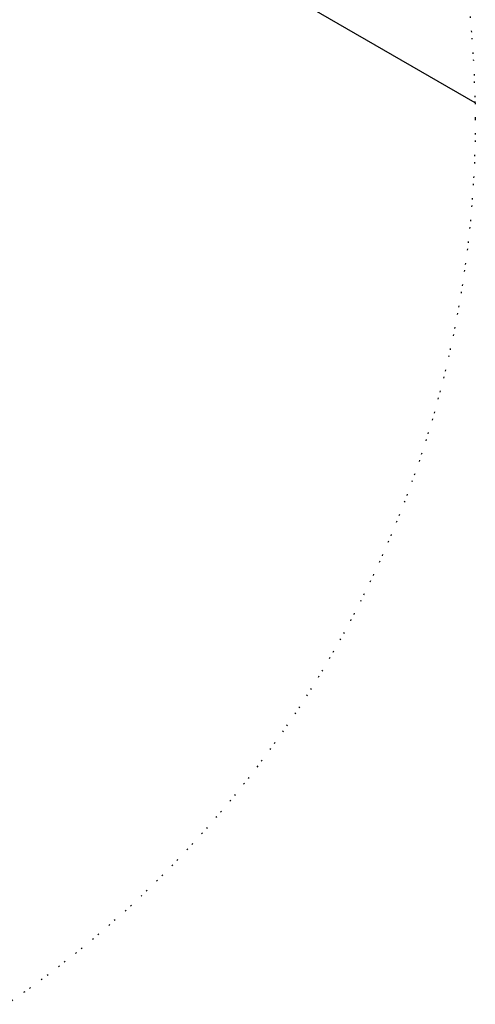
# Model space of a CAD drawing. Units: millimetres. Extents: x -97 to 5664, y -2337 to 805.
# Drawn here: x 796 to 830, y 568 to 643 of the extents above; entities that cross this region are included whole.
import ezdxf

# ---------------------------------------------------------------- set-up
doc = ezdxf.new("R2010")
doc.units = ezdxf.units.MM
doc.linetypes.add('DOTTED', pattern=[1, 0, -1])
doc.layers.get('0').update_dxf_attribs({"linetype": 'CONTINUOUS'})

# ---------------------------------------------------------------- blocks, each defined once
blk = doc.blocks.new('PX001027_FIANCO_ARMADI0__5', base_point=(-505.355, 127.184))
at = {"color": 4, "linetype": 'DOTTED'}
for p, q in [((-411.012, 210.057), (-411, 208.838)), ((-411, 208.838), (-411.017, 207.183)), ((-411.017, 207.183), (-411.067, 205.529)), ((-411.067, 205.529), (-411.151, 203.876)), ((-411.151, 203.876), (-411.268, 202.225)), ((-411.268, 202.225), (-411.419, 200.577)), ((-411.419, 200.577), (-411.603, 198.932)), ((-411.603, 198.932), (-411.821, 197.291)), ((-411.821, 197.291), (-412.071, 195.655)), ((-412.071, 195.655), (-412.355, 194.025)), ((-412.355, 194.025), (-412.672, 192.4)), ((-412.672, 192.4), (-413.021, 190.783)), ((-413.021, 190.783), (-413.404, 189.172)), ((-413.404, 189.172), (-413.818, 187.57)), ((-413.818, 187.57), (-414.266, 185.977)), ((-414.266, 185.977), (-414.745, 184.393)), ((-414.745, 184.393), (-415.256, 182.818)), ((-415.256, 182.818), (-415.8, 181.255)), ((-415.8, 181.255), (-416.374, 179.703)), ((-416.374, 179.703), (-416.981, 178.163)), ((-416.981, 178.163), (-417.618, 176.636)), ((-417.618, 176.636), (-418.286, 175.121)), ((-418.286, 175.121), (-418.985, 173.621)), ((-418.985, 173.621), (-419.713, 172.135)), ((-419.713, 172.135), (-420.472, 170.664)), ((-420.472, 170.664), (-421.261, 169.209)), ((-421.261, 169.209), (-422.079, 167.77)), ((-422.079, 167.77), (-422.925, 166.348)), ((-422.925, 166.348), (-423.801, 164.944)), ((-423.801, 164.944), (-424.705, 163.557)), ((-424.705, 163.557), (-425.636, 162.189)), ((-425.636, 162.189), (-426.596, 160.84)), ((-426.596, 160.84), (-427.582, 159.511)), ((-427.582, 159.511), (-428.595, 158.202)), ((-428.595, 158.202), (-429.634, 156.915)), ((-429.634, 156.915), (-430.7, 155.648)), ((-430.7, 155.648), (-431.79, 154.403)), ((-431.79, 154.403), (-432.906, 153.181)), ((-432.906, 153.181), (-434.046, 151.981)), ((-434.046, 151.981), (-435.211, 150.805)), ((-435.211, 150.805), (-436.399, 149.652)), ((-436.399, 149.652), (-437.61, 148.524)), ((-437.61, 148.524), (-438.843, 147.421)), ((-438.843, 147.421), (-440.099, 146.343)), ((-440.099, 146.343), (-441.377, 145.291)), ((-441.377, 145.291), (-442.675, 144.264)), ((-442.675, 144.264), (-443.994, 143.265)), ((-443.994, 143.265), (-445.333, 142.292)), ((-445.333, 142.292), (-446.691, 141.346))]:
    blk.add_line(p, q, dxfattribs=at)
blk = doc.blocks.new('PD05900A60900_PANNELLO0__6', base_point=(-505.355, 210.055))
at = {"color": 7, "linetype": 'Continuous'}
for p, q in [((-505.355, 278.814), (-485.643, 290.195)), ((-505.355, 264.526), (-505.355, 278.814)), ((-412.678, 225.307), (-505.355, 278.814)), ((-411.009, 210.055), (-505.355, 264.526))]:
    blk.add_line(p, q, dxfattribs=at)
at = {"color": 4, "linetype": 'DOTTED'}
for p, q in [((-485.221, 290.157), (-485.643, 290.195)), ((-483.575, 289.99), (-485.221, 290.157)), ((-481.932, 289.789), (-483.575, 289.99)), ((-480.293, 289.555), (-481.932, 289.789)), ((-478.66, 289.288), (-480.293, 289.555)), ((-477.032, 288.988), (-478.66, 289.288)), ((-475.411, 288.655), (-477.032, 288.988)), ((-473.797, 288.289), (-475.411, 288.655)), ((-472.191, 287.89), (-473.797, 288.289)), ((-470.593, 287.459), (-472.191, 287.89)), ((-469.004, 286.996), (-470.593, 287.459)), ((-467.425, 286.5), (-469.004, 286.996)), ((-465.856, 285.973), (-467.425, 286.5)), ((-464.298, 285.414), (-465.856, 285.973)), ((-462.752, 284.823), (-464.298, 285.414)), ((-461.218, 284.202), (-462.752, 284.823)), ((-459.697, 283.549), (-461.218, 284.202)), ((-458.19, 282.866), (-459.697, 283.549)), ((-456.697, 282.152), (-458.19, 282.866)), ((-455.218, 281.408), (-456.697, 282.152)), ((-453.755, 280.634), (-455.218, 281.408)), ((-452.308, 279.831), (-453.755, 280.634)), ((-450.878, 278.999), (-452.308, 279.831)), ((-449.464, 278.137), (-450.878, 278.999)), ((-448.069, 277.248), (-449.464, 278.137)), ((-446.691, 276.33), (-448.069, 277.248)), ((-445.333, 275.384), (-446.691, 276.33)), ((-443.994, 274.412), (-445.333, 275.384)), ((-442.675, 273.412), (-443.994, 274.412)), ((-441.377, 272.386), (-442.675, 273.412)), ((-440.099, 271.333), (-441.377, 272.386)), ((-438.843, 270.255), (-440.099, 271.333)), ((-437.61, 269.152), (-438.843, 270.255)), ((-436.399, 268.024), (-437.61, 269.152)), ((-435.211, 266.871), (-436.399, 268.024)), ((-434.046, 265.695), (-435.211, 266.871)), ((-432.906, 264.496), (-434.046, 265.695)), ((-431.79, 263.273), (-432.906, 264.496)), ((-430.7, 262.028), (-431.79, 263.273)), ((-429.634, 260.762), (-430.7, 262.028)), ((-428.595, 259.474), (-429.634, 260.762)), ((-427.582, 258.165), (-428.595, 259.474)), ((-426.596, 256.836), (-427.582, 258.165)), ((-425.636, 255.487), (-426.596, 256.836)), ((-424.705, 254.119), (-425.636, 255.487)), ((-423.801, 252.733), (-424.705, 254.119)), ((-422.925, 251.328), (-423.801, 252.733)), ((-422.079, 249.906), (-422.925, 251.328)), ((-421.261, 248.467), (-422.079, 249.906)), ((-420.472, 247.012), (-421.261, 248.467)), ((-419.713, 245.541), (-420.472, 247.012)), ((-418.985, 244.055), (-419.713, 245.541)), ((-418.286, 242.555), (-418.985, 244.055)), ((-417.618, 241.041), (-418.286, 242.555)), ((-416.981, 239.513), (-417.618, 241.041)), ((-416.374, 237.973), (-416.981, 239.513)), ((-415.8, 236.421), (-416.374, 237.973)), ((-415.256, 234.858), (-415.8, 236.421)), ((-414.745, 233.284), (-415.256, 234.858)), ((-414.266, 231.7), (-414.745, 233.284)), ((-413.818, 230.106), (-414.266, 231.7)), ((-413.404, 228.504), (-413.818, 230.106)), ((-413.021, 226.894), (-413.404, 228.504)), ((-412.678, 225.307), (-413.021, 226.894)), ((-412.672, 225.276), (-412.678, 225.307)), ((-412.355, 223.651), (-412.672, 225.276)), ((-412.071, 222.021), (-412.355, 223.651)), ((-411.821, 220.385), (-412.071, 222.021)), ((-411.603, 218.744), (-411.821, 220.385)), ((-411.419, 217.099), (-411.603, 218.744)), ((-411.268, 215.451), (-411.419, 217.099)), ((-411.151, 213.8), (-411.268, 215.451)), ((-411.067, 212.147), (-411.151, 213.8)), ((-411.017, 210.493), (-411.067, 212.147)), ((-411.009, 210.055), (-411.017, 210.493))]:
    blk.add_line(p, q, dxfattribs=at)
blk = doc.blocks.new('PX001026_MOBILE_LEST640__7', base_point=(-505.355, 127.184))
for name, p in [('PD05900A60900_PANNELLO0__6', (-505.355, 210.055)), ('PX001027_FIANCO_ARMADI0__5', (-505.355, 127.184))]:
    blk.add_blockref(name, p)
blk = doc.blocks.new('PCA21A116_TECNICO_S009__61', base_point=(-574.318, 127.184))
blk.add_blockref('PX001026_MOBILE_LEST640__7', (-505.355, 127.184))
blk = doc.blocks.new('TKKZ0TEC50400__62', base_point=(-574.318, 127.184))
blk.add_blockref('PCA21A116_TECNICO_S009__61', (-574.318, 127.184))
blk = doc.blocks.new('DETTAGLIO3__63', base_point=(-499.133, 210.604))
blk.add_blockref('TKKZ0TEC50400__62', (-574.318, 127.184))

msp = doc.modelspace()

# ---------------------------------------------------------------- block references
msp.add_blockref('DETTAGLIO3__63', (742.278, 636.967))

doc.saveas('drawing.dxf')
